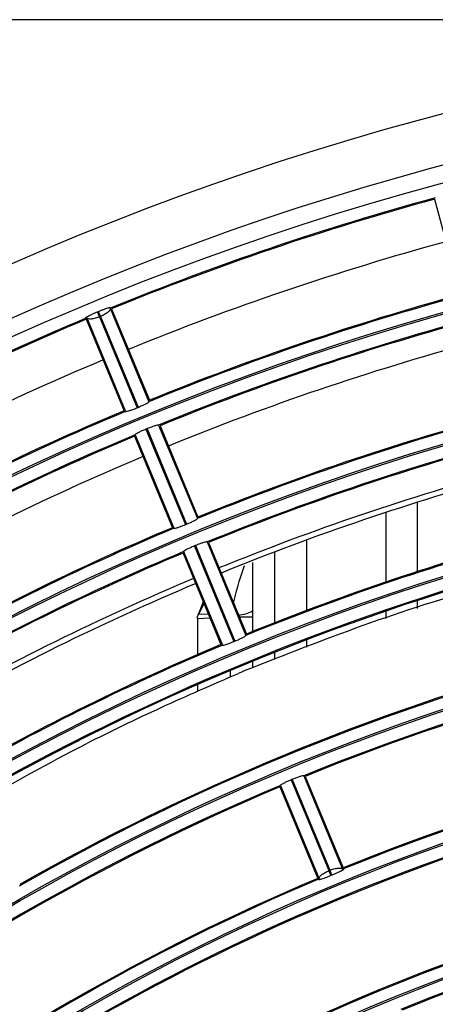
# Model space of a CAD drawing. Extents: x -3396.45 to -3389.4, y -4651.67 to -4643.67.
# Drawn here: x -3393.21 to -3393.18, y -4648 to -4647.92 of the extents above; entities that cross this region are included whole.
import ezdxf

# ---------------------------------------------------------------- set-up
doc = ezdxf.new("R2010")
doc.units = 0
doc.header["$MEASUREMENT"] = 0
doc.layers.add('DETAIL', color=5, linetype='CONTINUOUS')
doc.layers.add('SIZE', color=30, linetype='CONTINUOUS')

msp = doc.modelspace()

# ---------------------------------------------------------------- linework, layer by layer
at = {"layer": 'DETAIL'}
for p, q in [((-3393.175870526887, -4647.931362493544), (-3393.173540397624, -4647.940058654341)), ((-3393.205357237512, -4647.941272885594), (-3393.201835411167, -4647.949775326518)), ((-3393.205226360494, -4647.941327456284), (-3393.201781089054, -4647.949645077319)), ((-3393.207536782235, -4647.942284464304), (-3393.204091510795, -4647.95060208534)), ((-3393.207482825513, -4647.942153332972), (-3393.203960999169, -4647.950655773896)), ((-3393.206519442516, -4647.941604061637), (-3393.206426845647, -4647.941565706758)), ((-3393.206236262388, -4647.942026070006), (-3393.206328679257, -4647.942064350327)), ((-3393.206328675515, -4647.942064359361), (-3393.202908596862, -4647.950321159629)), ((-3393.206236262388, -4647.942026070006), (-3393.202816179993, -4647.950282879309)), ((-3393.202908596862, -4647.950321159629), (-3393.202897045602, -4647.950316372542)), ((-3393.202897045602, -4647.950316372542), (-3393.202885494099, -4647.950311586039)), ((-3393.202885494099, -4647.950311586039), (-3393.202873942354, -4647.950306800121)), ((-3393.202873942354, -4647.950306800121), (-3393.202862390366, -4647.950302014789)), ((-3393.202862390366, -4647.950302014789), (-3393.202850838136, -4647.950297230041)), ((-3393.202850838136, -4647.950297230041), (-3393.202839285664, -4647.950292445878)), ((-3393.202839285664, -4647.950292445878), (-3393.20282773295, -4647.950287662301)), ((-3393.20282773295, -4647.950287662301), (-3393.202816179993, -4647.950282879309)), ((-3393.202090278284, -4647.952264081141), (-3393.202101829538, -4647.952268868246)), ((-3393.202101829538, -4647.952268868246), (-3393.198506359875, -4647.960949099867)), ((-3393.202078726787, -4647.952259294626), (-3393.202090278284, -4647.952264081141)), ((-3393.202067175045, -4647.9522545087), (-3393.202078726787, -4647.952259294626)), ((-3393.202055623058, -4647.952249723366), (-3393.202067175045, -4647.9522545087)), ((-3393.202044070827, -4647.95224493862), (-3393.202055623058, -4647.952249723366)), ((-3393.202032518352, -4647.952240154465), (-3393.202044070827, -4647.95224493862)), ((-3393.202020965632, -4647.952235370901), (-3393.202032518352, -4647.952240154465)), ((-3393.202009412668, -4647.952230587926), (-3393.202020965632, -4647.952235370901)), ((-3393.202009412668, -4647.952230587926), (-3393.198413943006, -4647.960910819547)), ((-3393.200954954149, -4647.951900937794), (-3393.19743312419, -4647.960403387447)), ((-3393.200824068654, -4647.95195552895), (-3393.197378793036, -4647.960273160073)), ((-3393.203134490395, -4647.95291253697), (-3393.199689214777, -4647.961230168094)), ((-3393.20308054215, -4647.952781385173), (-3393.199558712191, -4647.961283834825)), ((-3393.177406714575, -4647.965215671965), (-3393.177406714575, -4647.95891563828)), ((-3393.18030206923, -4647.959847260514), (-3393.18030206923, -4647.966174949448)), ((-3393.198506359875, -4647.960949099867), (-3393.198494808657, -4647.96094431268)), ((-3393.198494808657, -4647.96094431268), (-3393.198483257183, -4647.960939526106)), ((-3393.198483257183, -4647.960939526106), (-3393.198471705456, -4647.960934740145)), ((-3393.198471705456, -4647.960934740145), (-3393.198460153474, -4647.960929954798)), ((-3393.198460153474, -4647.960929954798), (-3393.198448601238, -4647.960925170065)), ((-3393.198448601238, -4647.960925170065), (-3393.198437048748, -4647.960920385945)), ((-3393.198437048748, -4647.960920385945), (-3393.198425496004, -4647.960915602439)), ((-3393.198425496004, -4647.960915602439), (-3393.198413943006, -4647.960910819547)), ((-3393.197688041338, -4647.962892021282), (-3393.197699592549, -4647.962896808489)), ((-3393.197699592549, -4647.962896808489), (-3393.194104122879, -4647.971577040129)), ((-3393.197676489871, -4647.962887234693), (-3393.197688041338, -4647.962892021282)), ((-3393.197664938147, -4647.962882448724), (-3393.197676489871, -4647.962887234693)), ((-3393.197653386166, -4647.962877663374), (-3393.197664938147, -4647.962882448724)), ((-3393.197641833929, -4647.962872878644), (-3393.197653386166, -4647.962877663374)), ((-3393.197630281436, -4647.962868094532), (-3393.197641833929, -4647.962872878644)), ((-3393.197618728686, -4647.962863311041), (-3393.197630281436, -4647.962868094532)), ((-3393.197607175679, -4647.962858528168), (-3393.197618728686, -4647.962863311041)), ((-3393.197607175679, -4647.962858528168), (-3393.194011706009, -4647.971538759808)), ((-3393.196552666201, -4647.962529001064), (-3393.193030832066, -4647.971031460796)), ((-3393.19642177139, -4647.962583614711), (-3393.192976490946, -4647.970901257485)), ((-3393.187515428775, -4647.96235441864), (-3393.187515428775, -4647.968757771653)), ((-3393.198732193131, -4647.963540622731), (-3393.195286912687, -4647.971858265505)), ((-3393.198678254203, -4647.963409448442), (-3393.195156420068, -4647.971911908175)), ((-3393.190410783429, -4647.963437053018), (-3393.190410783429, -4647.969873650075)), ((-3393.196835431537, -4647.968119810295), (-3393.197303155784, -4647.969055258789)), ((-3393.196894194024, -4647.967977945103), (-3393.197210985647, -4647.968769924163)), ((-3393.177406714575, -4647.968566210004), (-3393.177406714575, -4647.967845827538)), ((-3393.197210985647, -4647.968769924163), (-3393.197412974351, -4647.969274895923)), ((-3393.197412974351, -4647.969274895923), (-3393.197303155784, -4647.969055258789)), ((-3393.197412974351, -4647.969516179572), (-3393.197412974351, -4647.969274895923)), ((-3393.197412974351, -4647.969274895923), (-3393.197412974351, -4647.969274895923)), ((-3393.197412974351, -4647.969274895923), (-3393.197412974351, -4647.969274895923)), ((-3393.197303155784, -4647.969055258789), (-3393.196434091177, -4647.969088731635)), ((-3393.192411409407, -4647.96877947031), (-3393.192411409407, -4647.969375162939)), ((-3393.18030206923, -4647.968817143664), (-3393.18030206923, -4647.96948101262)), ((-3393.196278661442, -4647.96946397221), (-3393.197412974351, -4647.969516179572)), ((-3393.197412974351, -4647.969516179572), (-3393.197412974351, -4647.97276577803)), ((-3393.192411409407, -4647.969375162939), (-3393.193608620004, -4647.969375162939)), ((-3393.192411409407, -4647.969375162939), (-3393.192411409407, -4647.970671775355)), ((-3393.194104122879, -4647.971577040129), (-3393.194092571706, -4647.971572252831)), ((-3393.194092571706, -4647.971572252831), (-3393.194081020265, -4647.971567466177)), ((-3393.194081020265, -4647.971567466177), (-3393.194069468558, -4647.97156268017)), ((-3393.194069468558, -4647.97156268017), (-3393.194057916583, -4647.971557894807)), ((-3393.194057916583, -4647.971557894807), (-3393.19404636434, -4647.971553110089)), ((-3393.19404636434, -4647.971553110089), (-3393.194034811831, -4647.971548326017)), ((-3393.194034811831, -4647.971548326017), (-3393.194023259054, -4647.971543542591)), ((-3393.194023259054, -4647.971543542591), (-3393.194011706009, -4647.971538759808)), ((-3393.187515428775, -4647.971432937749), (-3393.187515428775, -4647.972096742579)), ((-3393.190410783429, -4647.972563318908), (-3393.190410783429, -4647.973201253381)), ((-3393.192411409407, -4647.973371914652), (-3393.192411409407, -4647.973964445896)), ((-3393.194412035385, -4647.974795281082), (-3393.194412035385, -4647.974203313371)), ((-3393.193016218354, -4647.974195164167), (-3393.193704223005, -4647.974483022269)), ((-3393.197412974351, -4647.97549378232), (-3393.197412974351, -4647.976119176605)), ((-3393.188883567428, -4647.984147901605), (-3393.188895118541, -4647.98415268905)), ((-3393.188895118541, -4647.98415268905), (-3393.185475036112, -4647.992409498433)), ((-3393.188872016031, -4647.984143114847), (-3393.188883567428, -4647.984147901605)), ((-3393.188860464349, -4647.984138328777), (-3393.188872016031, -4647.984143114847)), ((-3393.188848912383, -4647.984133543393), (-3393.188860464349, -4647.984138328777)), ((-3393.188837360131, -4647.984128758697), (-3393.188848912383, -4647.984133543393)), ((-3393.188825807596, -4647.984123974687), (-3393.188837360131, -4647.984128758697)), ((-3393.188814254775, -4647.984119191365), (-3393.188825807596, -4647.984123974687)), ((-3393.188802701671, -4647.984114408729), (-3393.188814254775, -4647.984119191365)), ((-3393.188802701671, -4647.984114408729), (-3393.185382623998, -4647.992371206632)), ((-3393.187748073537, -4647.983785168084), (-3393.184226228849, -4647.992287653294)), ((-3393.187617157024, -4647.983839834124), (-3393.184171864384, -4647.992157506342)), ((-3393.189927578765, -4647.984796842144), (-3393.186482286125, -4647.993114514362)), ((-3393.189873661539, -4647.984665615463), (-3393.186351816851, -4647.993168100672)), ((-3393.185475036112, -4647.992409498433), (-3393.185382619243, -4647.992371218112)), ((-3393.185192060345, -4647.992831591445), (-3393.185284248495, -4647.992869777026))]:
    msp.add_line(p, q, dxfattribs=at)
for radius in [0.2572552234959135, 0.2459022098704865, 0.2457516241247137, 0.2343986104992864, 0.2342480247535137, 0.2228950111280864, 0.2227444253823136, 0.2113914117568864, 0.2112408260111136, 0.1998878123856864, 0.1997372266399135, 0.1883842130144864, 0.1882336272687135, 0.1768806136432864, 0.1767300278975135]:
    msp.add_circle((-3393.108385118348, -4648.178390326231), radius, dxfattribs=at)
for centre, radius, start, end in [((-3393.108186855299, -4648.179041969501), 0.264000074447407, 90.04302891389355, 269.9569710861065), ((-3393.108385118348, -4648.178390326231), 0.2588009337699069, 90, 270), ((-3393.108385118348, -4648.178390326231), 0.25618015643168, 105.2572837524476, 112.2427162463077), ((-3393.108385118348, -4648.178390326231), 0.2560801251328, 105.2797656586586, 112.2202343315979), ((-3393.108385118348, -4648.178390326231), 0.2520788731775999, 105.2842064270889, 112.2157935829458), ((-3393.108385118348, -4648.178390326231), 0.2469772769347201, 105.2668707315125, 112.2331292702421), ((-3393.108385118348, -4648.178390326231), 0.2470773082336, 105.2899596295448, 112.2100403825456), ((-3393.108385118348, -4648.178390326231), 0.2561801564316799, 112.7572837626662, 119.7427162523045), ((-3393.108385118348, -4648.178390326231), 0.2560801251327999, 112.7797656532576, 119.7202343436555), ((-3393.108385118348, -4648.178390326231), 0.2446765570604801, 105.2693801581606, 112.2306198335313), ((-3393.108385118348, -4648.178390326231), 0.2445765257616, 105.292924480142, 112.2070755161058), ((-3393.108385118348, -4648.178390326231), 0.242575899784, 105.2953403838582, 112.2046596195552), ((-3393.108385118348, -4648.178390326231), 0.2520788731775999, 112.7842064268019, 119.7157935894768), ((-3393.108385118348, -4648.178390326231), 0.2469772769347202, 112.7668707436667, 119.7331292532557), ((-3393.108385118348, -4648.178390326231), 0.2470773082336001, 112.7899596186085, 119.7100403518165), ((-3393.108385118348, -4648.178390326231), 0.23547367756352, 105.2799082815792, 112.220091718542), ((-3393.108385118348, -4648.178390326231), 0.2355737088624, 105.3041191668515, 112.1958808424335), ((-3393.108385118348, -4648.178390326231), 0.24467655706048, 112.769380171158, 119.7306198248725), ((-3393.108385118348, -4648.178390326231), 0.2445765257616002, 112.7929244903979, 119.7070755096312), ((-3393.108385118348, -4648.178390326231), 0.2331729576892801, 105.2826701595436, 112.2173298499984), ((-3393.108385118348, -4648.178390326231), 0.2330729263904001, 105.3073822505856, 112.1926177357307), ((-3393.108385118348, -4648.178390326231), 0.2425758997840001, 112.7953403748609, 119.7046596201633), ((-3393.108385118348, -4648.178390326231), 0.2305721439184, 105.3107161706789, 112.1892838396287), ((-3393.108385118348, -4648.178390326231), 0.230071987424, 105.3113916302067, 112.1886083718632), ((-3393.108385118348, -4648.178390326231), 0.2355737088624001, 112.8041191442129, 119.6958808600048), ((-3393.108385118348, -4648.178390326231), 0.2354736775635201, 112.7799082834964, 119.7200917141231), ((-3393.108385118348, -4648.178390326231), 0.22397007819232, 105.2942851108647, 112.2057148910358), ((-3393.108385118348, -4648.178390326231), 0.2240701094912001, 105.3197325693642, 112.1802674351549), ((-3393.108385118348, -4648.178390326231), 0.2331729576892801, 112.7826701434128, 119.71732985445), ((-3393.108385118348, -4648.178390326231), 0.2330729263904001, 112.80738227856, 119.6926177374202), ((-3393.108385118348, -4648.178390326231), 0.22166935831808, 105.2973395454228, 119.7026604601179), ((-3393.108385118348, -4648.178390326231), 0.2215693270192001, 105.3233413248864, 119.6766586828836), ((-3393.108385118348, -4648.178390326231), 0.2305721439184, 112.8107161636011, 119.6892838363621), ((-3393.108385118348, -4648.178390326231), 0.230071987424, 112.8113916478382, 119.6886083575617), ((-3393.193621728235, -4647.966995814109), 0.002155528034647137, 267.8671938815477, 304.1592698420333), ((-3393.108385118348, -4648.178390326231), 0.2101657589468801, 97.81361483476715, 112.1863851706893), ((-3393.108385118348, -4648.178390326231), 0.210065727648, 97.8410483336073, 112.1589516737756), ((-3393.108385118348, -4648.178390326231), 0.2239700781923201, 112.794285106125, 119.7057148894888), ((-3393.108385118348, -4648.178390326231), 0.2240701094912001, 112.81973257261, 119.6802674280592), ((-3393.108385118348, -4648.178390326231), 0.21246647882112, 105.3102187705088, 119.6897812398237), ((-3393.108385118348, -4648.178390326231), 0.2125665101200001, 105.3370359403866, 119.6629640524712), ((-3393.108385118348, -4648.178390326231), 0.20096287944992, 97.82797664469916, 112.1720233810908), ((-3393.108385118348, -4648.178390326231), 0.2010629107488, 97.8563193191444, 112.1436806673211), ((-3393.108385118348, -4648.178390326231), 0.21016575894688, 112.8136148301493, 127.1863851625355), ((-3393.108385118348, -4648.178390326231), 0.210065727648, 112.8410483170533, 127.1589516729496), ((-3393.108385118348, -4648.178390326231), 0.19866215957568, 105.3317749806394, 119.6682250068712), ((-3393.108385118348, -4648.178390326231), 0.1985621282768001, 105.3608070483481, 119.6391929593967), ((-3393.108385118348, -4648.178390326231), 0.2009628794499199, 112.8279766362544, 127.1720233592604), ((-3393.108385118348, -4648.178390326231), 0.2010629107488001, 112.8563193353382, 127.1436806758263), ((-3393.108385118348, -4648.178390326231), 0.18715856020448, 97.85216762835667, 112.1478323858329), ((-3393.108385118348, -4648.178390326231), 0.1870585289056, 97.88299603297651, 112.1170039849895), ((-3393.108385118348, -4648.178390326231), 0.18945928007872, 105.3478909804697, 119.6521090232265), ((-3393.108385118348, -4648.178390326231), 0.1895593113776, 105.3779432460419, 119.6220567675073)]:
    msp.add_arc(centre, radius, start, end, dxfattribs=at)
for points, knots in [([(-3393.206426845647, -4647.941565706758), (-3393.206332276418, -4647.941527345271), (-3393.206143840401, -4647.941450907236), (-3393.205877864272, -4647.941352502421), (-3393.205648692993, -4647.941275098414), (-3393.205469520142, -4647.941222850534), (-3393.20534707048, -4647.941196822867), (-3393.205290322939, -4647.941198548177), (-3393.205287811643, -4647.941222172635), (-3393.205334147946, -4647.941256019544), (-3393.205357237512, -4647.941272885594)], [0, 0, 0, 0, 0.1358522741900384, 0.2706954644863683, 0.4030363040719354, 0.5322457402042463, 0.6554719236792803, 0.7773237255060481, 0.8890395190848649, 1, 1, 1, 1]), ([(-3393.205357237512, -4647.941272885594), (-3393.205354570857, -4647.94132404203), (-3393.20534933116, -4647.941424559075), (-3393.205517025443, -4647.94160062634), (-3393.20570770919, -4647.941743972219), (-3393.205924455966, -4647.941882028721), (-3393.20611385701, -4647.941969523936), (-3393.206236262388, -4647.942026070006)], [0, 0, 0, 0, 0.2625421641131217, 0.5158678976559327, 0.64775959344117, 0.772355426529152, 1, 1, 1, 1]), ([(-3393.207482825513, -4647.942153332972), (-3393.207510940539, -4647.942157741839), (-3393.207567762948, -4647.942166652461), (-3393.207583169981, -4647.942148511889), (-3393.207543514475, -4647.942106848295), (-3393.207440342871, -4647.942039330776), (-3393.207275888237, -4647.941949119851), (-3393.207058819945, -4647.941841700603), (-3393.206801221403, -4647.941723183894), (-3393.206613620514, -4647.941643875463), (-3393.206519442516, -4647.941604061637)], [0, 0, 0, 0, 0.110043136449455, 0.2224047826847764, 0.3423675404405598, 0.4672815475448052, 0.5968133061293885, 0.728944270169515, 0.8639266267636508, 1, 1, 1, 1]), ([(-3393.206328679257, -4647.942064350327), (-3393.206455480988, -4647.942111049655), (-3393.206651586951, -4647.942183272777), (-3393.206902318751, -4647.942238817066), (-3393.207131470093, -4647.942271828994), (-3393.207315272039, -4647.942264697853), (-3393.207438370789, -4647.942220452286), (-3393.207467621358, -4647.942176288744), (-3393.207482825513, -4647.942153332972)], [0, 0, 0, 0, 0.2277331444803269, 0.3522020363813483, 0.483852001781674, 0.7193707410371456, 0.8541316929302004, 1, 1, 1, 1]), ([(-3393.206328679257, -4647.942064350327), (-3393.206351528963, -4647.942009216749), (-3393.206398895313, -4647.941894927471), (-3393.206460946527, -4647.941745205389), (-3393.206506008587, -4647.941636476086), (-3393.206515070848, -4647.941614609946), (-3393.206519442516, -4647.941604061637)], [0, 0, 0, 0, 0.2412018822751237, 0.4999999999999233, 0.7587981177248115, 1, 1, 1, 1]), ([(-3393.206236262388, -4647.942026070006), (-3393.206259090533, -4647.941970927498), (-3393.206306412189, -4647.941856619707), (-3393.206368404853, -4647.941706873374), (-3393.206413424394, -4647.941598126458), (-3393.206422478104, -4647.941576256775), (-3393.206426845647, -4647.941565706758)], [0, 0, 0, 0, 0.2412018822751197, 0.4999999999999599, 0.758798117724859, 1, 1, 1, 1]), ([(-3393.203960999169, -4647.950655773896), (-3393.203945590132, -4647.950661067236), (-3393.203914762812, -4647.950671657092), (-3393.20372785193, -4647.950624647541), (-3393.203460691317, -4647.950536563975), (-3393.203170885579, -4647.950428213979), (-3393.202982594785, -4647.950351362223), (-3393.202908596862, -4647.950321159629)], [0, 0, 0, 0, 0.2155668347520873, 0.4312629989762549, 0.6465541658528295, 0.8610964609366845, 0.9999999999999999, 0.9999999999999999, 0.9999999999999999, 0.9999999999999999]), ([(-3393.202816179993, -4647.950282879309), (-3393.202776024976, -4647.950266113485), (-3393.202622595032, -4647.950202052263), (-3393.20236379798, -4647.950087162274), (-3393.202089153222, -4647.949953710217), (-3393.201900700944, -4647.949847449541), (-3393.201834776041, -4647.949794048935), (-3393.201835288243, -4647.949778950105), (-3393.201835411167, -4647.949775326518)], [0, 0, 0, 0, 0.0756977403182539, 0.2892365889561316, 0.5029201495586422, 0.7171475815709633, 0.9321179138450044, 0.9999999999999999, 0.9999999999999999, 0.9999999999999999, 0.9999999999999999]), ([(-3393.202101829538, -4647.952268868246), (-3393.202142086597, -4647.952285711702), (-3393.202295499554, -4647.952349899305), (-3393.202553891817, -4647.95246558619), (-3393.202827699935, -4647.952600602627), (-3393.20301551325, -4647.952708463546), (-3393.203081200033, -4647.952762596782), (-3393.203080669426, -4647.952777750336), (-3393.20308054215, -4647.952781385173)], [0, 0, 0, 0, 0.0758995042532503, 0.2892403817557119, 0.5027838045195694, 0.7170268474993489, 0.9321241125269987, 1, 1, 1, 1]), ([(-3393.200954954149, -4647.951900937794), (-3393.200970421408, -4647.951895536567), (-3393.201001364964, -4647.951884730957), (-3393.201189015454, -4647.951930260311), (-3393.201457021368, -4647.952016707544), (-3393.201747307441, -4647.952123907231), (-3393.201935557368, -4647.952200527729), (-3393.202009412668, -4647.952230587926)], [0, 0, 0, 0, 0.215640732808425, 0.4314074473134009, 0.6468318929297319, 0.8614430465910375, 1, 1, 1, 1]), ([(-3393.199558712191, -4647.961283834825), (-3393.199543304579, -4647.961289125555), (-3393.199512480105, -4647.96129971019), (-3393.199325587415, -4647.96125266476), (-3393.199058447572, -4647.961164541504), (-3393.198768653418, -4647.961056163471), (-3393.19858036142, -4647.960979305994), (-3393.198506359875, -4647.960949099867)], [0, 0, 0, 0, 0.2155648755589434, 0.4312591564320566, 0.6465470610218026, 0.8610877590519183, 0.9999999999999999, 0.9999999999999999, 0.9999999999999999, 0.9999999999999999]), ([(-3393.198413943006, -4647.960910819547), (-3393.19837379063, -4647.960894055675), (-3393.198220360537, -4647.960829997636), (-3393.197961553924, -4647.960715127172), (-3393.197686888784, -4647.960581713228), (-3393.197498420705, -4647.960475491374), (-3393.197432489656, -4647.960422108365), (-3393.197433001378, -4647.960407010798), (-3393.19743312419, -4647.960403387447)], [0, 0, 0, 0, 0.0756925229924089, 0.2892359604990299, 0.5029227995530853, 0.7171499012701159, 0.9321171845907751, 0.9999999999999999, 0.9999999999999999, 0.9999999999999999, 0.9999999999999999]), ([(-3393.197699592549, -4647.962896808489), (-3393.197739851975, -4647.962913653801), (-3393.197893264244, -4647.962977844426), (-3393.198151646191, -4647.963093550903), (-3393.198425433617, -4647.96322860603), (-3393.198613231367, -4647.963336506692), (-3393.198678912609, -4647.963390658309), (-3393.198678381578, -4647.963405813288), (-3393.198678254203, -4647.963409448442)], [0, 0, 0, 0, 0.0759041872727298, 0.2892399306299739, 0.5027797494366796, 0.7170232288470778, 0.9321236775738396, 1, 1, 1, 1]), ([(-3393.196552666201, -4647.962529001064), (-3393.196568134893, -4647.96252359715), (-3393.19659908131, -4647.962512786167), (-3393.196786749914, -4647.962558278728), (-3393.197054776555, -4647.962644685313), (-3393.197345074628, -4647.962751856561), (-3393.197533323757, -4647.962828471428), (-3393.197607175679, -4647.962858528168)], [0, 0, 0, 0, 0.2156423986958102, 0.4314106904542012, 0.6468384171199419, 0.8614513559341411, 1, 1, 1, 1]), ([(-3393.194140981707, -4647.968089928097), (-3393.194104085215, -4647.967926965008), (-3393.193845043339, -4647.966782838245), (-3393.193463926811, -4647.965646948496), (-3393.193137094413, -4647.9646728486)], [0, 0, 0, 0, 0.1424344694037116, 1, 1, 1, 1]), ([(-3393.192411409407, -4647.964392834818), (-3393.192411409407, -4647.965311768722), (-3393.192411409407, -4647.966767184729), (-3393.192411409407, -4647.968237497207), (-3393.192411409407, -4647.96877947031)], [0, 0, 0, 0, 0.6313891696797445, 1, 1, 1, 1]), ([(-3393.166733806506, -4647.965461198221), (-3393.168189005799, -4647.965821932156), (-3393.173620231422, -4647.96716829578), (-3393.182498826713, -4647.970056632824), (-3393.189511077579, -4647.972815913598), (-3393.193016217307, -4647.974195166114)], [0, 0, 0, 0, 0.1547258554073943, 0.5774817471013675, 1, 1, 1, 1]), ([(-3393.194011706009, -4647.971538759808), (-3393.193971556555, -4647.971521998093), (-3393.19381812631, -4647.971457943569), (-3393.193559309169, -4647.971343094645), (-3393.193284621553, -4647.971209722731), (-3393.193096136033, -4647.971103543685), (-3393.19303019819, -4647.971050180069), (-3393.19303070938, -4647.971035083891), (-3393.193030832066, -4647.971031460796)], [0, 0, 0, 0, 0.0756867525005714, 0.2892352378777142, 0.5029256850690933, 0.7171524253070836, 0.9321163485062579, 1, 1, 1, 1]), ([(-3393.195156420068, -4647.971911908175), (-3393.195141014028, -4647.971917196027), (-3393.195110192693, -4647.971927774907), (-3393.194923320075, -4647.971880689918), (-3393.194656203148, -4647.971792522901), (-3393.194366421764, -4647.971684113947), (-3393.194178128426, -4647.971607250156), (-3393.194104122879, -4647.971577040129)], [0, 0, 0, 0, 0.2155627061472163, 0.4312549009364376, 0.6465392068891784, 0.8610781480467905, 1, 1, 1, 1]), ([(-3393.217748560345, -4647.986466505729), (-3393.214378293922, -4647.98456032869), (-3393.208851092316, -4647.981434218329), (-3393.200762441973, -4647.977542359234), (-3393.196056842101, -4647.975502749001), (-3393.193704223005, -4647.974483022269)], [0, 0, 0, 0, 0.4386194493774003, 0.7193312989899014, 1, 1, 1, 1]), ([(-3393.188895118541, -4647.98415268905), (-3393.188935383445, -4647.984169538677), (-3393.189088794062, -4647.984233736312), (-3393.189347151938, -4647.98434948838), (-3393.189620891191, -4647.984484633574), (-3393.18980865275, -4647.984592626794), (-3393.189874321155, -4647.98464682125), (-3393.189873789147, -4647.984661979559), (-3393.189873661539, -4647.984665615463)], [0, 0, 0, 0, 0.0759150319950634, 0.2892387783984955, 0.5027701812004071, 0.7170146859551461, 0.9321225547947051, 1, 1, 1, 1]), ([(-3393.187748073537, -4647.983785168084), (-3393.187763545564, -4647.983779757912), (-3393.187794498636, -4647.983768934414), (-3393.187982209381, -4647.983814341286), (-3393.188250284241, -4647.983900653207), (-3393.188540610273, -4647.984007758251), (-3393.188728857585, -4647.984084360024), (-3393.188802701671, -4647.984114408729)], [0, 0, 0, 0, 0.2156462466014664, 0.4314181788256156, 0.6468535410968452, 0.8614706512371019, 1, 1, 1, 1]), ([(-3393.186351816851, -4647.993168100672), (-3393.186354320196, -4647.993117371394), (-3393.186359242741, -4647.993017618017), (-3393.186192487158, -4647.992839761498), (-3393.186002032366, -4647.99269411832), (-3393.185785535709, -4647.992554079619), (-3393.185596651076, -4647.992466127284), (-3393.185475036112, -4647.992409498433)], [0, 0, 0, 0, 0.2619216295222615, 0.515039207305903, 0.6484103081377035, 0.773626012782356, 1, 1, 1, 1]), ([(-3393.185475036112, -4647.992409498433), (-3393.185452183489, -4647.992464630801), (-3393.185404811091, -4647.992578917572), (-3393.185342751954, -4647.99272863637), (-3393.185297684141, -4647.992837363288), (-3393.185288620722, -4647.99285922895), (-3393.185284248495, -4647.992869777026)], [0, 0, 0, 0, 0.2412018822751134, 0.5000000000000363, 0.7587981177248638, 1, 1, 1, 1]), ([(-3393.185382619243, -4647.992371218112), (-3393.185257615612, -4647.992325770034), (-3393.185062621961, -4647.992254875398), (-3393.184810200508, -4647.992200661934), (-3393.184571653889, -4647.992167821326), (-3393.184327369724, -4647.992176080746), (-3393.184260322757, -4647.992250042938), (-3393.184226228849, -4647.992287653294)], [0, 0, 0, 0, 0.2244772700102649, 0.350162969322488, 0.4849374280666203, 0.7380866485754636, 1, 1, 1, 1]), ([(-3393.185382619243, -4647.992371218112), (-3393.185359794016, -4647.992426361829), (-3393.185312478409, -4647.992540672123), (-3393.185250493669, -4647.992690421737), (-3393.185205479884, -4647.992799171035), (-3393.185196427331, -4647.992821041196), (-3393.185192060345, -4647.992831591445)], [0, 0, 0, 0, 0.2412018822751595, 0.5000000000000183, 0.758798117724844, 1, 1, 1, 1]), ([(-3393.184226228849, -4647.992287653294), (-3393.184198242207, -4647.9922836552), (-3393.184141971126, -4647.992275616471), (-3393.184127704909, -4647.992294423447), (-3393.184166783836, -4647.992335223599), (-3393.18427342654, -4647.992402760337), (-3393.184436309614, -4647.99249056364), (-3393.184655331041, -4647.992596874427), (-3393.184911214834, -4647.99271342494), (-3393.185098609694, -4647.992792271832), (-3393.185192060345, -4647.992831591445)], [0, 0, 0, 0, 0.1106462440195411, 0.2224698414347829, 0.3444675574875266, 0.4676019592618383, 0.5984112548918168, 0.7294320996036272, 0.8650723576217058, 1, 1, 1, 1]), ([(-3393.185284248495, -4647.992869777026), (-3393.18537861818, -4647.992908189595), (-3393.185566695946, -4647.992984745429), (-3393.18583171289, -4647.993084143721), (-3393.186059778964, -4647.993162833114), (-3393.186237953712, -4647.993216422175), (-3393.186359855098, -4647.993243593361), (-3393.18641673419, -4647.993242577009), (-3393.186419970795, -4647.993219206348), (-3393.18637447666, -4647.993185092276), (-3393.186351816851, -4647.993168100672)], [0, 0, 0, 0, 0.1357924770036549, 0.270632941496394, 0.4030318010934278, 0.5323297702353197, 0.6555855231606611, 0.7774639446543684, 0.889158800538661, 1, 1, 1, 1])]:
    msp.add_open_spline(points, degree=3, knots=knots, dxfattribs=at)
at = {"layer": 'SIZE'}
for q in [(-3393.64325259319, -4647.915041969501), (-3393.56517126265, -4647.915041969501)]:
    msp.add_line((-3393.109010118348, -4647.915041969501), q, dxfattribs=at)

doc.saveas('drawing.dxf')
